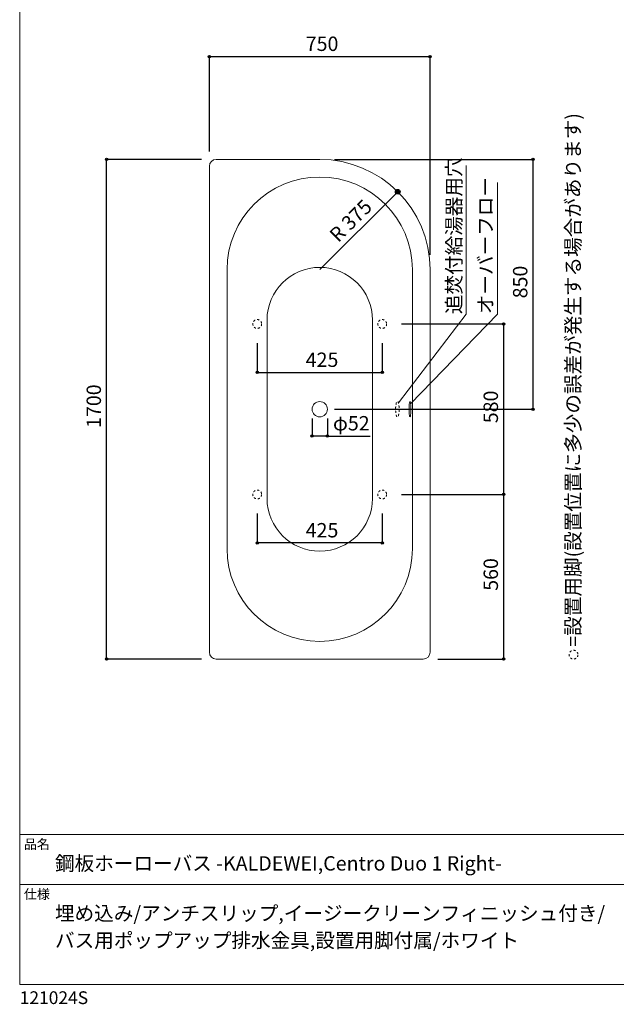
# Model space of a CAD drawing. Units: millimetres. Extents: x -1950 to 1950, y -2856 to 2812.
# Drawn here: x -1950 to 79, y -2856 to 494 of the extents above; entities that cross this region are included whole.
import ezdxf

# ---------------------------------------------------------------- set-up
doc = ezdxf.new("R2010")
doc.units = ezdxf.units.MM
doc.header["$LTSCALE"] = 101.6
doc.header["$PDMODE"] = 1
doc.header["$PDSIZE"] = -2
doc.linetypes.add('STYLE_11', pattern=[0.138889, 0.069444, -0.069444])
for name, color, linetype in [('FLN72-6202', 7, 'Continuous'), ('notes', 7, 'Continuous'), ('template', 7, 'Continuous')]:
    doc.layers.add(name, color=color, linetype=linetype)
doc.styles.get("Standard").update_dxf_attribs({"font": 'txt', "bigfont": 'BIGFONT.SHX'})
doc.styles.add('ＭＳ ゴシック', font='txt', dxfattribs={"bigfont": 'ＭＳ ゴシック'})
doc.dimstyles.new('T-form線あり', dxfattribs={"dimtxt": 48.865234, "dimasz": 7.999512, "dimexe": 0, "dimexo": 50, "dimgap": 0.5, "dimtad": 1, "dimdec": 1, "dimzin": 11, "dimdsep": 46, "dimtxsty": 'ＭＳ ゴシック', "dimblk": 'DOT', "dimcen": 0, "dimazin": 0, "dimtfac": 1, "dimtdec": 1, "dimtix": 1, "dimtmove": 0, "dimatfit": 0, "dimldrblk": 'DOT', "dimfxl": 1, "dimfrac": 2, "dimtolj": 1, "dimtzin": 11, "dimarcsym": 0})
doc.dimstyles.new('T-form長さ固定', dxfattribs={"dimtxt": 48.865234, "dimasz": 7.999512, "dimexe": 0, "dimexo": 50, "dimgap": 0.5, "dimtad": 1, "dimdec": 1, "dimzin": 11, "dimdsep": 46, "dimtxsty": 'ＭＳ ゴシック', "dimblk": 'DOT', "dimcen": 0, "dimazin": 0, "dimtfac": 1, "dimtdec": 1, "dimtix": 1, "dimtmove": 0, "dimatfit": 0, "dimldrblk": 'DOT', "dimfxl": 1, "dimfrac": 2, "dimtolj": 1, "dimtzin": 11, "dimarcsym": 0})

# ---------------------------------------------------------------- blocks, each defined once
blk = doc.blocks.new('*D10')
at = {"linetype": 'Continuous', "lineweight": -2}
h = blk.add_hatch(color=0, dxfattribs=at)
edge = h.paths.add_edge_path()
edge.add_arc((-1142.2, -1286.4), 4, 0, 360, ccw=False)
h = blk.add_hatch(color=0, dxfattribs=at)
edge = h.paths.add_edge_path()
edge.add_arc((-717.2, -1286.4), 4, 0, 360, ccw=False)
at = {"color": 0, "linetype": 'Continuous', "lineweight": -2}
for p, q in [((-1142.2, -1186.4), (-1142.2, -1286.4)), ((-717.2, -1186.4), (-717.2, -1286.4)), ((-717.2, -1286.4), (-1142.2, -1286.4))]:
    blk.add_line(p, q, dxfattribs=at)
for centre in [(-1142.2, -1286.4), (-717.2, -1286.4)]:
    blk.add_circle(centre, 4, dxfattribs=at)
at = {"layer": 'Defpoints', "color": 0, "lineweight": 0}
for p in [(-1142.2, -1136.4), (-717.2, -1136.4), (-717.2, -1286.4)]:
    blk.add_point(p, dxfattribs=at)
at = {"color": 0, "insert": (-977.4, -1218.6), "char_height": 48.87, "attachment_point": 1, "line_spacing_factor": 0.782827, "style": 'ＭＳ ゴシック'}
blk.add_mtext('425', dxfattribs=at)
blk = doc.blocks.new('_DOT')
at = {"color": 0, "linetype": 'ByBlock', "lineweight": -2}
blk.add_line((-0.5, 0), (-1, 0), dxfattribs=at)
at = {"color": 0, "linetype": 'ByBlock', "lineweight": -2, "const_width": 0.5}
blk.add_lwpolyline([(-0.25, 0, 1), (0.25, 0, 1)], format="xyb", close=True, dxfattribs=at)
blk = doc.blocks.new('*D11')
at = {"linetype": 'Continuous', "lineweight": -2}
h = blk.add_hatch(color=0, dxfattribs=at)
edge = h.paths.add_edge_path()
edge.add_arc((-1142.2, -706.4), 4, 0, 360, ccw=False)
h = blk.add_hatch(color=0, dxfattribs=at)
edge = h.paths.add_edge_path()
edge.add_arc((-717.2, -706.4), 4, 0, 360, ccw=False)
at = {"color": 0, "linetype": 'Continuous', "lineweight": -2}
for p, q in [((-1142.2, -606.4), (-1142.2, -706.4)), ((-717.2, -606.4), (-717.2, -706.4)), ((-1142.2, -706.4), (-717.2, -706.4))]:
    blk.add_line(p, q, dxfattribs=at)
for centre in [(-1142.2, -706.4), (-717.2, -706.4)]:
    blk.add_circle(centre, 4, dxfattribs=at)
at = {"layer": 'Defpoints', "color": 0, "lineweight": 0}
for p in [(-1142.2, -556.4), (-717.2, -556.4), (-1142.2, -706.4)]:
    blk.add_point(p, dxfattribs=at)
at = {"color": 0, "insert": (-977.4, -638.6), "char_height": 48.87, "attachment_point": 1, "line_spacing_factor": 0.782827, "style": 'ＭＳ ゴシック'}
blk.add_mtext('425', dxfattribs=at)
blk = doc.blocks.new('*D12')
at = {"linetype": 'Continuous', "lineweight": -2}
h = blk.add_hatch(color=0, dxfattribs=at)
edge = h.paths.add_edge_path()
edge.add_arc((-304.7, -1121.4), 4, 0, 360, ccw=False)
h = blk.add_hatch(color=0, dxfattribs=at)
edge = h.paths.add_edge_path()
edge.add_arc((-304.7, -1681.4), 4, 0, 360, ccw=False)
at = {"color": 0, "linetype": 'Continuous', "lineweight": -2}
for p, q in [((-652.2, -1121.4), (-304.7, -1121.4)), ((-304.7, -1121.4), (-304.7, -1681.4)), ((-527.7, -1681.4), (-304.7, -1681.4))]:
    blk.add_line(p, q, dxfattribs=at)
for centre in [(-304.7, -1121.4), (-304.7, -1681.4)]:
    blk.add_circle(centre, 4, dxfattribs=at)
at = {"layer": 'Defpoints', "color": 0, "lineweight": 0}
for p in [(-702.2, -1121.4), (-304.7, -1121.4), (-577.7, -1681.4)]:
    blk.add_point(p, dxfattribs=at)
at = {"color": 0, "insert": (-372.5, -1449), "char_height": 48.87, "attachment_point": 1, "rotation": 90, "line_spacing_factor": 0.782827, "style": 'ＭＳ ゴシック'}
blk.add_mtext('560', dxfattribs=at)
blk = doc.blocks.new('*D22')
at = {"linetype": 'Continuous', "lineweight": -2}
h = blk.add_hatch(color=0, dxfattribs=at)
edge = h.paths.add_edge_path()
edge.add_arc((-1654.7, 18.6), 4, 0, 360, ccw=False)
h = blk.add_hatch(color=0, dxfattribs=at)
edge = h.paths.add_edge_path()
edge.add_arc((-1654.7, -1681.4), 4, 0, 360, ccw=False)
at = {"color": 0, "linetype": 'Continuous', "lineweight": -2}
for p, q in [((-1331.7, 18.6), (-1654.7, 18.6)), ((-1654.7, -1681.4), (-1654.7, 18.6)), ((-1331.7, -1681.4), (-1654.7, -1681.4))]:
    blk.add_line(p, q, dxfattribs=at)
for centre in [(-1654.7, 18.6), (-1654.7, -1681.4)]:
    blk.add_circle(centre, 4, dxfattribs=at)
at = {"layer": 'Defpoints', "color": 0, "lineweight": 0}
for p in [(-1281.7, 18.6), (-1654.7, -1681.4), (-1281.7, -1681.4)]:
    blk.add_point(p, dxfattribs=at)
at = {"color": 0, "insert": (-1722.5, -894.9), "char_height": 48.87, "attachment_point": 1, "rotation": 90, "line_spacing_factor": 0.782827, "style": 'ＭＳ ゴシック'}
blk.add_mtext('1700', dxfattribs=at)
blk = doc.blocks.new('*D23')
at = {"linetype": 'Continuous', "lineweight": -2}
h = blk.add_hatch(color=0, dxfattribs=at)
edge = h.paths.add_edge_path()
edge.add_arc((-1304.7, 368.5), 4, 0, 360, ccw=False)
h = blk.add_hatch(color=0, dxfattribs=at)
edge = h.paths.add_edge_path()
edge.add_arc((-554.7, 368.5), 4, 0, 360, ccw=False)
at = {"color": 0, "linetype": 'Continuous', "lineweight": -2}
for p, q in [((-1304.7, 45.6), (-1304.7, 368.5)), ((-1304.7, 368.5), (-554.7, 368.5)), ((-554.7, -306.4), (-554.7, 368.5))]:
    blk.add_line(p, q, dxfattribs=at)
for centre in [(-1304.7, 368.5), (-554.7, 368.5)]:
    blk.add_circle(centre, 4, dxfattribs=at)
at = {"layer": 'Defpoints', "color": 0, "lineweight": 0}
for p in [(-1304.7, 368.5), (-1304.7, -4.4), (-554.7, -356.4)]:
    blk.add_point(p, dxfattribs=at)
at = {"color": 0, "insert": (-977.3, 436.3), "char_height": 48.87, "attachment_point": 1, "line_spacing_factor": 0.782827, "style": 'ＭＳ ゴシック'}
blk.add_mtext('750', dxfattribs=at)
blk = doc.blocks.new('*D24')
at = {"linetype": 'Continuous', "lineweight": -2}
h = blk.add_hatch(color=0, dxfattribs=at)
edge = h.paths.add_edge_path()
edge.add_arc((-204.7, 18.6), 4, 0, 360, ccw=False)
h = blk.add_hatch(color=0, dxfattribs=at)
edge = h.paths.add_edge_path()
edge.add_arc((-204.7, -831.4), 4, 0, 360, ccw=False)
at = {"color": 0, "linetype": 'Continuous', "lineweight": -2}
for p, q in [((-879.7, 18.6), (-204.7, 18.6)), ((-204.7, 18.6), (-204.7, -831.4)), ((-879.7, -831.4), (-204.7, -831.4))]:
    blk.add_line(p, q, dxfattribs=at)
for centre in [(-204.7, 18.6), (-204.7, -831.4)]:
    blk.add_circle(centre, 4, dxfattribs=at)
at = {"layer": 'Defpoints', "color": 0, "lineweight": 0}
for p in [(-929.7, 18.6), (-204.7, 18.6), (-929.7, -831.4)]:
    blk.add_point(p, dxfattribs=at)
at = {"color": 0, "insert": (-272.5, -454.1), "char_height": 48.87, "attachment_point": 1, "rotation": 90, "line_spacing_factor": 0.782827, "style": 'ＭＳ ゴシック'}
blk.add_mtext('850', dxfattribs=at)
blk = doc.blocks.new('*D27')
at = {"linetype": 'Continuous', "lineweight": -2}
h = blk.add_hatch(color=0, dxfattribs=at)
edge = h.paths.add_edge_path()
edge.add_arc((-955.7, -922.5), 4, 0, 360, ccw=False)
h = blk.add_hatch(color=0, dxfattribs=at)
edge = h.paths.add_edge_path()
edge.add_arc((-903.7, -922.5), 4, 0, 360, ccw=False)
at = {"color": 0, "linetype": 'Continuous', "lineweight": -2}
for p, q in [((-955.7, -862.5), (-955.7, -922.5)), ((-903.7, -862.5), (-903.7, -922.5)), ((-903.7, -922.5), (-955.7, -922.5)), ((-903.7, -922.5), (-757.7, -922.5))]:
    blk.add_line(p, q, dxfattribs=at)
for centre in [(-955.7, -922.5), (-903.7, -922.5)]:
    blk.add_circle(centre, 4, dxfattribs=at)
at = {"layer": 'Defpoints', "color": 0, "lineweight": 0}
for p in [(-955.7, -831.4), (-903.7, -831.4), (-903.7, -922.5)]:
    blk.add_point(p, dxfattribs=at)
at = {"color": 0, "insert": (-884.7, -854.7), "char_height": 48.87, "attachment_point": 1, "line_spacing_factor": 0.782827, "style": 'ＭＳ ゴシック'}
blk.add_mtext('φ52', dxfattribs=at)
blk = doc.blocks.new('*D28')
at = {"linetype": 'Continuous', "lineweight": -2}
h = blk.add_hatch(color=0, dxfattribs=at)
edge = h.paths.add_edge_path()
edge.add_arc((-304.7, -541.4), 4, 0, 360, ccw=False)
h = blk.add_hatch(color=0, dxfattribs=at)
edge = h.paths.add_edge_path()
edge.add_arc((-304.7, -1121.4), 4, 0, 360, ccw=False)
at = {"color": 0, "linetype": 'Continuous', "lineweight": -2}
for p, q in [((-652.2, -541.4), (-304.7, -541.4)), ((-304.7, -541.4), (-304.7, -1121.4)), ((-652.2, -1121.4), (-304.7, -1121.4))]:
    blk.add_line(p, q, dxfattribs=at)
for centre in [(-304.7, -541.4), (-304.7, -1121.4)]:
    blk.add_circle(centre, 4, dxfattribs=at)
at = {"layer": 'Defpoints', "color": 0, "lineweight": 0}
for p in [(-702.2, -541.4), (-304.7, -541.4), (-702.2, -1121.4)]:
    blk.add_point(p, dxfattribs=at)
at = {"color": 0, "insert": (-372.5, -879), "char_height": 48.87, "attachment_point": 1, "rotation": 90, "line_spacing_factor": 0.782827, "style": 'ＭＳ ゴシック'}
blk.add_mtext('580', dxfattribs=at)
blk = doc.blocks.new('グループ-6')
at = {"color": 7, "linetype": 'Continuous', "lineweight": 5}
for p, q in [((-1109, -1134.9), (-1109, -528)), ((-750.5, -1134.9), (-750.5, -528))]:
    blk.add_line(p, q, dxfattribs=at)
for centre, start, end in [((-929.7, -528), 0, 180), ((-929.7, -1134.9), 180, 0), ((-929.7, -1134.9), 180, 0)]:
    blk.add_arc(centre, 179.2, start, end, dxfattribs=at)
blk = doc.blocks.new('グループ-7')
at = {"color": 7, "linetype": 'Continuous', "lineweight": 15, "flags": 128}
for points in [[(-622.9, -857.4), (-623.7, -856.6), (-624.4, -854.6), (-624.9, -852), (-625.2, -849.6), (-625.4, -847.4), (-625.6, -845.5), (-625.7, -844), (-625.8, -842.7), (-625.9, -841.6), (-625.9, -840.6), (-625.9, -839.8), (-626, -839.1), (-626, -838.5), (-626, -838), (-626, -837.5), (-626, -837.1), (-626, -836.7), (-626.1, -836.4), (-626.1, -836.1), (-626.1, -835.8), (-626.1, -835.5), (-626.1, -835.3), (-626.1, -835), (-626.1, -834.2), (-626.1, -833.6), (-626.1, -832.8), (-626.1, -831.8), (-626.1, -830.8), (-626.1, -829.7), (-626.1, -828.8), (-626.1, -828), (-626.1, -827.1), (-626.1, -826.8), (-626.1, -826.5), (-626, -826.1), (-626, -825.7), (-626, -825.3), (-626, -824.8), (-626, -824.3), (-626, -823.7), (-625.9, -823), (-625.9, -822.2), (-625.9, -821.3), (-625.8, -820.2), (-625.7, -818.9), (-625.6, -817.3), (-625.4, -815.5)], [(-625.4, -815.5), (-625.2, -813.3), (-624.9, -810.8), (-624.4, -808.3), (-623.7, -806.2), (-622.9, -805.4), (-622.1, -806.2), (-621.5, -808.3), (-621, -810.8), (-620.6, -813.3), (-620.4, -815.5), (-620.2, -817.3), (-620.1, -818.9), (-620, -820.2), (-620, -821.3), (-619.9, -822.2), (-619.9, -823), (-619.9, -823.7), (-619.8, -824.3), (-619.8, -824.8), (-619.8, -825.3), (-619.8, -825.7), (-619.8, -826.1), (-619.8, -826.5), (-619.8, -826.8), (-619.8, -827.1), (-619.8, -827.4), (-619.8, -827.6), (-619.7, -827.8), (-619.7, -828.6), (-619.7, -829.3), (-619.7, -830), (-619.7, -830.9), (-619.7, -831.9), (-619.7, -833.1), (-619.7, -834.2), (-619.7, -835), (-619.8, -835.3), (-619.8, -835.5), (-619.8, -835.8), (-619.8, -836.1), (-619.8, -836.4), (-619.8, -836.7), (-619.8, -837.1), (-619.8, -837.5), (-619.8, -838), (-619.8, -838.5), (-619.9, -839.1)], [(-619.9, -839.1), (-619.9, -839.8), (-619.9, -840.6), (-620, -841.6), (-620, -842.7), (-620.1, -844), (-620.2, -845.5), (-620.4, -847.4), (-620.6, -849.6), (-621, -852), (-621.5, -854.6), (-622.1, -856.6), (-622.9, -857.4)]]:
    blk.add_lwpolyline(points, dxfattribs=at)
blk = doc.blocks.new('*D34')
at = {"linetype": 'Continuous', "lineweight": -2}
h = blk.add_hatch(color=0, dxfattribs=at)
edge = h.paths.add_edge_path()
edge.add_arc((-664.6, -91.3), 8, 0, 360, ccw=False)
at = {"color": 0, "linetype": 'Continuous', "lineweight": -2}
blk.add_line((-929.7, -356.4), (-664.6, -91.3), dxfattribs=at)
blk.add_circle((-664.6, -91.3), 8, dxfattribs=at)
at = {"layer": 'Defpoints', "color": 0, "lineweight": 0}
for p in [(-664.6, -91.3), (-929.7, -356.4)]:
    blk.add_point(p, dxfattribs=at)
at = {"color": 0, "insert": (-901.2, -232.1), "char_height": 48.87, "attachment_point": 1, "rotation": 45, "line_spacing_factor": 0.782827, "style": 'ＭＳ ゴシック'}
blk.add_mtext('R 375', dxfattribs=at)

msp = doc.modelspace()

# ---------------------------------------------------------------- linework, layer by layer
at = {"layer": 'FLN72-6202', "color": 7, "linetype": 'Continuous', "lineweight": 15}
for p, q in [((-1281.72, 18.57), (-929.72, 18.57)), ((-1304.72, -1658.43), (-1304.72, -4.43)), ((-1244.72, -1306.43), (-1244.72, -356.43)), ((-614.72, -356.43), (-614.72, -1306.43)), ((-554.72, -356.43), (-554.72, -1658.43)), ((-577.72, -1681.43), (-1281.72, -1681.43))]:
    msp.add_line(p, q, dxfattribs=at)
at = {"layer": 'FLN72-6202', "color": 7, "linetype": 'Continuous', "lineweight": 5}
for p, q in [((-432.23, -508), (-432.23, -2.27)), ((-325.35, -508), (-325.35, -60.4)), ((-662.15, -810.12), (-432.23, -508)), ((-620.62, -813.28), (-325.35, -508))]:
    msp.add_line(p, q, dxfattribs=at)
at = {"layer": 'FLN72-6202', "color": 7, "linetype": 'STYLE_11', "lineweight": 15}
for centre in [(-1142.23, -541.38), (-717.23, -541.38), (-1142.23, -1121.38), (-717.23, -1121.38)]:
    msp.add_circle(centre, 15, dxfattribs=at)
at = {"layer": 'FLN72-6202', "color": 7, "linetype": 'Continuous', "lineweight": 15}
msp.add_circle((-929.72, -831.43), 26, dxfattribs=at)
for centre, radius, start, end in [((-1281.72, -4.43), 23, 90, 180), ((-929.72, -356.43), 375, 0, 90), ((-929.72, -356.43), 315, 0, 180), ((-929.72, -1306.43), 315, 180, 360), ((-929.72, -1306.43), 315, 180, 360), ((-1281.72, -1658.43), 23, 180, 270), ((-577.72, -1658.43), 23, 270, 0)]:
    msp.add_arc(centre, radius, start, end, dxfattribs=at)
at = {"layer": 'FLN72-6202', "color": 7, "linetype": 'STYLE_11', "lineweight": 5}
msp.add_open_spline([(-668.72, -808.48), (-667.32, -804.93), (-664.11, -804.93), (-661.32, -812.03), (-659.72, -824.33), (-659.72, -838.53), (-661.32, -850.83), (-664.11, -857.93), (-667.32, -857.93), (-670.11, -850.83), (-671.72, -838.53), (-671.72, -824.33), (-670.11, -812.03), (-668.72, -808.48)], degree=2, dxfattribs=at)
at = {"layer": 'FLN72-6202', "color": 20, "linetype": 'Continuous', "lineweight": 5}
msp.add_point((-554.72, -831.43), dxfattribs=at)
at = {"layer": 'notes', "color": 7, "linetype": 'STYLE_11', "lineweight": 15}
msp.add_circle((-66.7, -1666.43), 15, dxfattribs=at)
at = {"layer": 'template', "color": 7, "linetype": 'Continuous', "lineweight": 5}
for p, q in [((1950, -2278), (-1950, -2278)), ((1950, -2448), (-1950, -2448))]:
    msp.add_line(p, q, dxfattribs=at)
at = {"layer": 'template', "color": 7, "linetype": 'Continuous', "lineweight": 5, "flags": 128}
msp.add_lwpolyline([(1950, 2812), (-1950, 2812), (-1950, -2788), (1950, -2788), (1950, 2812)], dxfattribs=at)

# ---------------------------------------------------------------- block references
at = {"layer": 'FLN72-6202', "color": 7}
for name in ['グループ-6', 'グループ-7']:
    msp.add_blockref(name, (0, 0), dxfattribs=at)

# ---------------------------------------------------------------- texts
at = {"layer": 'FLN72-6202', "color": 7, "insert": (-497.71, -508), "char_height": 48.865, "attachment_point": 1, "rotation": 90, "line_spacing_factor": 0.782827, "style": 'ＭＳ ゴシック'}
msp.add_mtext('追焚付給湯器用穴', dxfattribs=at)
at = {"layer": 'FLN72-6202', "color": 7, "insert": (-390.46, -508), "char_height": 55.5625, "attachment_point": 1, "rotation": 90, "line_spacing_factor": 0.782827}
msp.add_mtext('{\\H0.8795x;\\lオーバーフロー}', dxfattribs=at)
at = {"layer": 'notes', "color": 7, "insert": (-92.7, -1639.3), "char_height": 55.5625, "attachment_point": 1, "rotation": 90, "line_spacing_factor": 0.782827}
msp.add_mtext('{\\H0.8795x;\\l=設置用脚(設置位置に多少の誤差が発生する場合があります)}', dxfattribs=at)
at = {"layer": 'template', "color": 7, "attachment_point": 1, "style": 'ＭＳ ゴシック'}
for s, insert, char_height, line_spacing_factor in [('品名', (-1936, -2294.83), 32.577, 0.782827), ('鋼板ホーローバス -KALDEWEI,Centro Duo 1 Right-', (-1830, -2351.99), 48.8652, 0.782827), ('仕様', (-1936, -2464.83), 32.577, 0.782827), ('埋め込み/アンチスリップ,イージークリーンフィニッシュ付き/\\Pバス用ポップアップ排水金具,設置用脚付属/ホワイト', (-1830, -2521.99), 48.8652, 1.13075), ('121024S', (-1950, -2811.71), 43.436, 0.782827)]:
    msp.add_mtext(s, dxfattribs=dict(at, insert=insert, char_height=char_height, line_spacing_factor=line_spacing_factor))

# ---------------------------------------------------------------- dimensions: what is measured, and where the dimension line sits
at = {"layer": 'FLN72-6202', "color": 7, "linetype": 'Continuous', "lineweight": 5}
dim = msp.add_radius_dim(center=(-929.72, -356.43), mpoint=(-664.55, -91.26), dimstyle='T-form線あり', override={"dimgap": 10, "dimpost": '', "dimtxsty": 'ＭＳ ゴシック', "dimblk": 'DOT', "dimse1": 1, "dimse2": 1, "dimatfit": 0}, dxfattribs=at)
dim.commit()
dim.dimension.update_dxf_attribs({"geometry": '*D34', "text_midpoint": (-797.13, -223.84)})
at = {"layer": 'notes', "color": 7, "linetype": 'Continuous', "lineweight": 5}
for base, p1, p2, picture, middle in [((-1304.72, 368.54), (-554.72, -356.43), (-1304.72, -4.43), '*D23', (-929.72, 368.54)), ((-1142.23, -706.38), (-717.23, -556.38), (-1142.23, -556.38), '*D11', (-929.73, -706.38)), ((-717.23, -1286.38), (-1142.23, -1136.38), (-717.23, -1136.38), '*D10', (-929.73, -1286.38))]:
    dim = msp.add_linear_dim(base=base, p1=p1, p2=p2, dimstyle='T-form線あり', override={"dimgap": 10, "dimpost": '<>', "dimtxsty": 'ＭＳ ゴシック', "dimtmove": 2}, dxfattribs=at)
    dim.commit()
    dim.dimension.update_dxf_attribs({"geometry": picture, "text_midpoint": middle})
for base, p1, p2, picture, middle in [((-1654.72, -1681.43), (-1281.72, 18.57), (-1281.72, -1681.43), '*D22', (-1654.72, -831.43)), ((-204.72, 18.57), (-929.72, -831.43), (-929.72, 18.57), '*D24', (-204.72, -406.43)), ((-304.72, -541.38), (-702.23, -1121.38), (-702.23, -541.38), '*D28', (-304.72, -831.38)), ((-304.7154, -1121.3769), (-577.7154, -1681.4268), (-702.2318, -1121.3769), '*D12', (-304.7154, -1401.4019))]:
    dim = msp.add_linear_dim(base=base, p1=p1, p2=p2, angle=90, dimstyle='T-form線あり', override={"dimgap": 10, "dimpost": '<>', "dimtxsty": 'ＭＳ ゴシック', "dimtmove": 2}, dxfattribs=at)
    dim.commit()
    dim.dimension.update_dxf_attribs({"geometry": picture, "text_midpoint": middle})
dim = msp.add_linear_dim(base=(-903.72, -922.46), p1=(-955.72, -831.43), p2=(-903.72, -831.43), dimstyle='T-form長さ固定', override={"dimgap": 10, "dimpost": 'φ<>', "dimtxsty": 'ＭＳ ゴシック', "dimtix": 0, "dimtmove": 2}, dxfattribs=at)
dim.commit()
dim.dimension.update_dxf_attribs({"geometry": '*D27', "text_midpoint": (-884.73, -912.46), "dimtype": 128})

doc.saveas('drawing.dxf')
